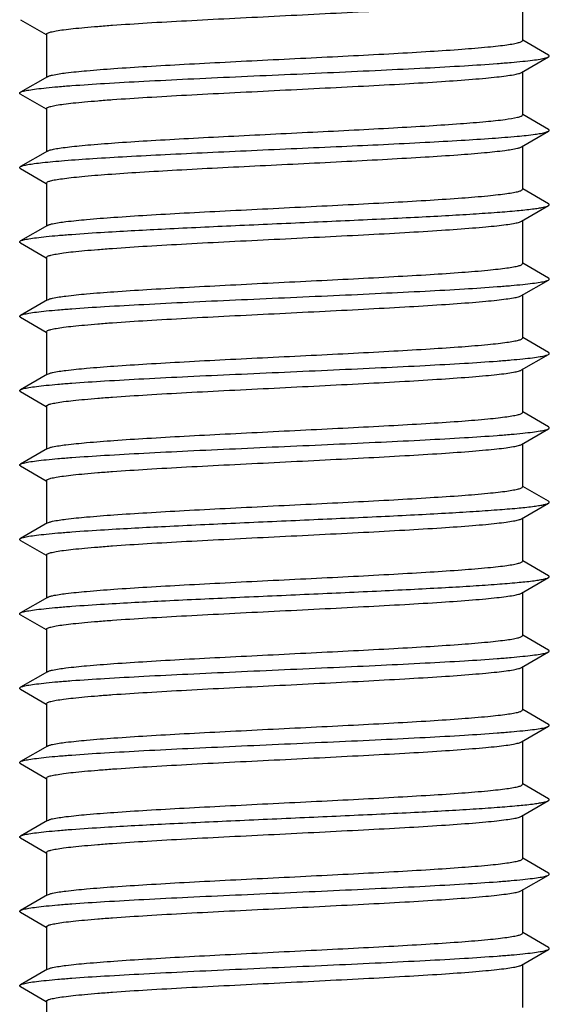
# Model space of a CAD drawing. Units: millimetres. Extents: x 0 to 210, y 0 to 297.
# Drawn here: x 61 to 70, y 226 to 242 of the extents above; entities that cross this region are included whole.
import ezdxf

# ---------------------------------------------------------------- set-up
doc = ezdxf.new("R2010")
doc.units = ezdxf.units.MM
doc.header["$LTSCALE"] = 19.36
doc.layers.get('0').update_dxf_attribs({"linetype": 'CONTINUOUS'})

msp = doc.modelspace()

# ---------------------------------------------------------------- linework, layer by layer
at = {"color": 7, "linetype": 'Continuous'}
for p, q in [((69.798, 242.58), (69.798, 241.85)), ((61.361, 242.2), (61.794, 241.949)), ((61.798, 241.955), (61.798, 241.242)), ((70.235, 241.606), (69.801, 241.857)), ((69.783, 241.313), (70.235, 241.575)), ((69.798, 241.33), (69.798, 240.6)), ((61.813, 241.242), (61.361, 240.981)), ((61.361, 240.95), (61.794, 240.699)), ((61.798, 240.705), (61.798, 239.992)), ((70.235, 240.356), (69.801, 240.607)), ((69.783, 240.063), (70.235, 240.325)), ((70.155, 240.299), (70.235, 240.325)), ((61.813, 239.992), (61.361, 239.731)), ((69.798, 240.08), (69.798, 239.35)), ((61.361, 239.7), (61.794, 239.449)), ((61.798, 239.455), (61.798, 238.742)), ((70.235, 239.106), (69.801, 239.357)), ((69.783, 238.813), (70.235, 239.075)), ((69.798, 238.83), (69.798, 238.1)), ((61.813, 238.742), (61.361, 238.481)), ((61.361, 238.45), (61.794, 238.199)), ((61.798, 238.205), (61.798, 237.492)), ((70.235, 237.856), (69.801, 238.107)), ((69.783, 237.563), (70.235, 237.825)), ((61.813, 237.492), (61.361, 237.231)), ((69.798, 237.58), (69.798, 236.85)), ((61.361, 237.2), (61.794, 236.949)), ((61.798, 236.955), (61.798, 236.242)), ((70.235, 236.606), (69.801, 236.857)), ((69.783, 236.313), (70.235, 236.575)), ((69.798, 236.33), (69.798, 235.6)), ((61.813, 236.242), (61.361, 235.981)), ((61.361, 235.95), (61.794, 235.699)), ((61.798, 235.705), (61.798, 234.992)), ((70.235, 235.356), (69.801, 235.607)), ((69.783, 235.063), (70.235, 235.325)), ((61.813, 234.992), (61.361, 234.731)), ((69.798, 235.08), (69.798, 234.35)), ((61.361, 234.7), (61.794, 234.449)), ((61.798, 234.455), (61.798, 233.742)), ((70.235, 234.106), (69.801, 234.357)), ((69.783, 233.813), (70.235, 234.075)), ((69.798, 233.83), (69.798, 233.1)), ((61.813, 233.742), (61.361, 233.481)), ((61.361, 233.45), (61.794, 233.199)), ((61.798, 233.205), (61.798, 232.492)), ((70.235, 232.856), (69.801, 233.107)), ((69.783, 232.563), (70.235, 232.825)), ((61.813, 232.492), (61.361, 232.231)), ((69.798, 232.58), (69.798, 231.85)), ((61.361, 232.2), (61.794, 231.949)), ((61.798, 231.955), (61.798, 231.242)), ((70.235, 231.606), (69.801, 231.857)), ((69.783, 231.313), (70.235, 231.575)), ((69.798, 231.33), (69.798, 230.6)), ((61.813, 231.242), (61.361, 230.981)), ((61.361, 230.95), (61.794, 230.699)), ((61.798, 230.705), (61.798, 229.992)), ((70.235, 230.356), (69.801, 230.607)), ((69.783, 230.063), (70.235, 230.325)), ((69.798, 230.08), (69.798, 229.35)), ((61.813, 229.992), (61.361, 229.731)), ((61.361, 229.7), (61.794, 229.449)), ((61.798, 229.455), (61.798, 228.742)), ((70.235, 229.106), (69.801, 229.357)), ((69.783, 228.813), (70.235, 229.075)), ((61.813, 228.742), (61.361, 228.481)), ((69.798, 228.83), (69.798, 228.1)), ((61.361, 228.45), (61.794, 228.199)), ((61.798, 228.205), (61.798, 227.492)), ((70.235, 227.856), (69.801, 228.107)), ((69.783, 227.563), (70.235, 227.825)), ((69.798, 227.58), (69.798, 226.85)), ((61.813, 227.492), (61.361, 227.231)), ((61.361, 227.2), (61.794, 226.949)), ((61.798, 226.955), (61.798, 226.242)), ((70.235, 226.606), (69.801, 226.857)), ((69.783, 226.313), (70.235, 226.575)), ((61.813, 226.242), (61.361, 225.981)), ((69.798, 226.33), (69.798, 225.6)), ((61.361, 225.95), (61.358, 225.952)), ((61.361, 225.95), (61.794, 225.699)), ((61.798, 225.705), (61.798, 224.992))]:
    msp.add_line(p, q, dxfattribs=at)
for points, knots in [([(61.798, 241.955), (61.798, 241.964), (61.828, 241.982), (61.88, 241.996), (61.973, 242.015), (62.097, 242.033), (62.256, 242.052), (62.447, 242.07), (62.668, 242.089), (63.018, 242.116), (63.515, 242.148), (64.169, 242.185), (64.882, 242.222), (65.628, 242.259), (66.38, 242.297), (67.112, 242.334), (67.795, 242.371), (68.406, 242.408), (68.859, 242.44), (69.169, 242.467), (69.357, 242.485), (69.512, 242.504), (69.634, 242.522), (69.721, 242.54), (69.767, 242.554), (69.783, 242.563)], [0, 0, 0, 0, 0.003282, 0.010473, 0.021973, 0.037762, 0.057725, 0.081704, 0.109478, 0.14081, 0.212971, 0.295586, 0.385663, 0.479939, 0.574991, 0.667375, 0.75374, 0.830958, 0.896239, 0.923646, 0.947235, 0.96679, 0.982158, 0.993228, 1, 1, 1, 1]), ([(61.898, 241.27), (61.973, 241.286), (62.164, 241.313), (62.508, 241.347), (62.961, 241.382), (63.509, 241.417), (64.131, 241.453), (64.81, 241.488), (65.521, 241.524), (66.241, 241.56), (66.946, 241.595), (67.613, 241.631), (68.221, 241.666), (68.748, 241.701), (69.128, 241.732), (69.38, 241.758), (69.525, 241.776), (69.638, 241.793), (69.723, 241.811), (69.771, 241.825), (69.798, 241.842), (69.798, 241.85)], [0, 0, 0, 0, 0.028856, 0.072937, 0.130857, 0.200728, 0.280254, 0.36681, 0.457536, 0.54943, 0.639456, 0.724637, 0.802158, 0.869462, 0.924337, 0.946543, 0.965008, 0.979602, 0.990233, 0.996899, 1, 1, 1, 1]), ([(70.235, 241.575), (70.241, 241.578), (70.255, 241.59), (70.241, 241.602), (70.235, 241.606)], [0, 0, 0, 0, 0.500295, 1, 1, 1, 1]), ([(61.361, 240.981), (61.376, 240.99), (61.424, 241.003), (61.513, 241.021), (61.64, 241.038), (61.803, 241.057), (62.001, 241.075), (62.328, 241.101), (62.81, 241.132), (63.461, 241.168), (64.193, 241.205), (64.981, 241.241), (65.798, 241.278), (66.614, 241.314), (67.402, 241.351), (68.135, 241.387), (68.786, 241.423), (69.267, 241.454), (69.595, 241.481), (69.792, 241.499), (69.955, 241.517), (70.082, 241.535), (70.171, 241.552), (70.219, 241.566), (70.235, 241.575)], [0, 0, 0, 0, 0.006136, 0.016404, 0.030815, 0.049271, 0.07162, 0.097685, 0.160018, 0.234131, 0.317463, 0.407122, 0.500002, 0.592883, 0.682542, 0.76587, 0.839984, 0.902321, 0.92838, 0.950735, 0.969188, 0.983597, 0.993871, 1, 1, 1, 1]), ([(61.798, 240.705), (61.798, 240.714), (61.828, 240.732), (61.88, 240.746), (61.973, 240.765), (62.097, 240.783), (62.256, 240.802), (62.447, 240.82), (62.668, 240.839), (63.018, 240.866), (63.515, 240.898), (64.169, 240.935), (64.882, 240.972), (65.628, 241.009), (66.38, 241.047), (67.112, 241.084), (67.795, 241.121), (68.406, 241.158), (68.859, 241.19), (69.169, 241.217), (69.357, 241.235), (69.512, 241.254), (69.634, 241.272), (69.721, 241.29), (69.767, 241.304), (69.783, 241.313)], [0, 0, 0, 0, 0.003282, 0.010473, 0.021973, 0.037762, 0.057725, 0.081704, 0.109478, 0.14081, 0.212971, 0.295586, 0.385663, 0.479939, 0.574991, 0.667375, 0.75374, 0.830958, 0.896239, 0.923646, 0.947235, 0.96679, 0.982158, 0.993228, 1, 1, 1, 1]), ([(61.813, 241.242), (61.823, 241.248), (61.851, 241.259), (61.88, 241.266), (61.898, 241.27)], [0, 0, 0, 0, 0.40028, 1, 1, 1, 1]), ([(61.361, 240.95), (61.355, 240.953), (61.34, 240.965), (61.355, 240.977), (61.361, 240.981)], [0, 0, 0, 0, 0.500282, 1, 1, 1, 1]), ([(69.714, 240.559), (69.735, 240.565), (69.762, 240.571), (69.798, 240.59), (69.798, 240.6)], [0, 0, 0, 0, 0.692715, 1, 1, 1, 1]), ([(61.813, 239.992), (61.827, 240.001), (61.869, 240.014), (61.946, 240.03), (62.054, 240.047), (62.192, 240.065), (62.358, 240.082), (62.633, 240.107), (63.036, 240.137), (63.583, 240.172), (64.199, 240.206), (64.866, 240.241), (65.563, 240.276), (66.267, 240.311), (66.956, 240.346), (67.608, 240.381), (68.203, 240.415), (68.722, 240.45), (69.149, 240.484), (69.469, 240.517), (69.646, 240.543), (69.714, 240.559)], [0, 0, 0, 0, 0.006263, 0.016303, 0.030142, 0.04769, 0.068831, 0.093409, 0.15207, 0.221849, 0.300554, 0.385699, 0.474597, 0.564445, 0.652402, 0.735692, 0.811689, 0.877996, 0.932526, 0.973609, 1, 1, 1, 1]), ([(61.361, 239.731), (61.375, 239.739), (61.416, 239.751), (61.494, 239.767), (61.603, 239.784), (61.743, 239.8), (61.913, 239.817), (62.194, 239.841), (62.609, 239.87), (63.173, 239.903), (63.814, 239.936), (64.514, 239.97), (65.25, 240.003), (66.003, 240.037), (66.975, 240.08), (67.897, 240.124), (68.74, 240.171), (69.256, 240.204), (69.671, 240.236), (69.912, 240.261), (70.013, 240.275)], [0, 0, 0, 0, 0.005612, 0.01478, 0.027532, 0.043795, 0.063461, 0.086404, 0.141417, 0.207255, 0.282002, 0.363482, 0.449327, 0.537031, 0.624038, 0.785912, 0.856063, 0.916229, 0.964664, 1, 1, 1, 1]), ([(70.013, 240.275), (70.027, 240.277), (70.074, 240.284), (70.122, 240.292), (70.155, 240.299)], [0, 0, 0, 0, 0.29081, 1, 1, 1, 1]), ([(70.235, 240.325), (70.241, 240.328), (70.255, 240.34), (70.241, 240.352), (70.235, 240.356)], [0, 0, 0, 0, 0.500851, 1, 1, 1, 1]), ([(61.798, 239.455), (61.798, 239.463), (61.825, 239.481), (61.874, 239.495), (61.959, 239.513), (62.074, 239.53), (62.222, 239.548), (62.476, 239.574), (62.861, 239.605), (63.394, 239.64), (64.008, 239.676), (64.682, 239.712), (65.393, 239.748), (66.118, 239.783), (66.832, 239.819), (67.512, 239.855), (68.134, 239.891), (68.677, 239.926), (69.124, 239.961), (69.459, 239.996), (69.644, 240.022), (69.714, 240.039)], [0, 0, 0, 0, 0.003124, 0.009861, 0.020605, 0.03536, 0.054023, 0.076462, 0.131899, 0.199853, 0.278055, 0.36389, 0.454489, 0.546814, 0.63777, 0.724312, 0.803543, 0.872809, 0.929801, 0.972657, 1, 1, 1, 1]), ([(69.714, 240.039), (69.722, 240.041), (69.745, 240.047), (69.769, 240.055), (69.783, 240.063)], [0, 0, 0, 0, 0.318392, 1, 1, 1, 1]), ([(61.361, 239.7), (61.355, 239.703), (61.34, 239.715), (61.355, 239.727), (61.361, 239.731)], [0, 0, 0, 0, 0.500149, 1, 1, 1, 1]), ([(61.898, 238.77), (61.973, 238.786), (62.164, 238.813), (62.508, 238.847), (62.961, 238.882), (63.509, 238.917), (64.131, 238.953), (64.81, 238.988), (65.521, 239.024), (66.241, 239.06), (66.946, 239.095), (67.613, 239.131), (68.221, 239.166), (68.748, 239.201), (69.128, 239.232), (69.38, 239.258), (69.525, 239.276), (69.638, 239.293), (69.723, 239.311), (69.771, 239.325), (69.798, 239.342), (69.798, 239.35)], [0, 0, 0, 0, 0.028856, 0.072937, 0.130857, 0.200728, 0.280254, 0.36681, 0.457536, 0.54943, 0.639456, 0.724637, 0.802158, 0.869462, 0.924337, 0.946543, 0.965008, 0.979602, 0.990233, 0.996899, 1, 1, 1, 1]), ([(61.361, 238.481), (61.376, 238.49), (61.424, 238.503), (61.513, 238.521), (61.64, 238.538), (61.803, 238.557), (62.001, 238.575), (62.328, 238.601), (62.93, 238.64), (63.847, 238.689), (64.993, 238.742), (66.202, 238.796), (67.206, 238.841), (67.969, 238.879), (68.486, 238.906), (68.949, 238.934), (69.351, 238.961), (69.684, 238.988), (69.914, 239.011), (70.059, 239.031), (70.137, 239.045), (70.193, 239.058), (70.224, 239.068), (70.235, 239.075)], [0, 0, 0, 0, 0.006132, 0.0164, 0.030814, 0.049265, 0.071619, 0.097682, 0.160017, 0.274816, 0.407117, 0.546639, 0.682536, 0.745787, 0.804242, 0.856757, 0.902311, 0.940028, 0.969178, 0.980374, 0.989249, 0.995779, 1, 1, 1, 1]), ([(70.235, 239.075), (70.241, 239.078), (70.256, 239.09), (70.241, 239.102), (70.235, 239.106)], [0, 0, 0, 0, 0.500051, 1, 1, 1, 1]), ([(61.798, 238.205), (61.798, 238.214), (61.828, 238.232), (61.88, 238.246), (61.973, 238.265), (62.097, 238.283), (62.256, 238.302), (62.447, 238.32), (62.668, 238.339), (63.018, 238.366), (63.515, 238.398), (64.169, 238.435), (64.882, 238.472), (65.628, 238.509), (66.38, 238.547), (67.112, 238.584), (67.795, 238.621), (68.406, 238.658), (68.859, 238.69), (69.169, 238.717), (69.357, 238.735), (69.512, 238.754), (69.634, 238.772), (69.721, 238.79), (69.767, 238.804), (69.783, 238.813)], [0, 0, 0, 0, 0.003282, 0.010473, 0.021973, 0.037762, 0.057725, 0.081704, 0.109478, 0.14081, 0.212971, 0.295586, 0.385663, 0.479939, 0.574991, 0.667375, 0.75374, 0.830958, 0.896239, 0.923646, 0.947235, 0.96679, 0.982158, 0.993228, 1, 1, 1, 1]), ([(61.813, 238.742), (61.823, 238.748), (61.851, 238.759), (61.88, 238.766), (61.898, 238.77)], [0, 0, 0, 0, 0.40028, 1, 1, 1, 1]), ([(61.361, 238.45), (61.355, 238.453), (61.34, 238.465), (61.355, 238.477), (61.361, 238.481)], [0, 0, 0, 0, 0.499948, 1, 1, 1, 1]), ([(61.898, 237.52), (61.973, 237.536), (62.164, 237.563), (62.508, 237.597), (62.961, 237.632), (63.509, 237.667), (64.131, 237.703), (64.81, 237.738), (65.521, 237.774), (66.241, 237.81), (66.946, 237.845), (67.613, 237.881), (68.221, 237.916), (68.748, 237.951), (69.128, 237.982), (69.38, 238.008), (69.525, 238.026), (69.638, 238.043), (69.723, 238.061), (69.771, 238.075), (69.798, 238.092), (69.798, 238.1)], [0, 0, 0, 0, 0.028856, 0.072937, 0.130857, 0.200728, 0.280254, 0.36681, 0.457536, 0.54943, 0.639456, 0.724637, 0.802158, 0.869462, 0.924337, 0.946543, 0.965008, 0.979602, 0.990233, 0.996899, 1, 1, 1, 1]), ([(61.361, 237.231), (61.376, 237.24), (61.424, 237.253), (61.513, 237.271), (61.64, 237.288), (61.803, 237.307), (62.001, 237.325), (62.328, 237.351), (62.81, 237.382), (63.461, 237.418), (64.193, 237.455), (64.981, 237.491), (65.798, 237.528), (66.614, 237.564), (67.402, 237.601), (68.135, 237.637), (68.786, 237.673), (69.267, 237.704), (69.595, 237.731), (69.792, 237.749), (69.955, 237.767), (70.082, 237.785), (70.171, 237.802), (70.219, 237.816), (70.235, 237.825)], [0, 0, 0, 0, 0.00613, 0.016401, 0.030813, 0.049264, 0.07162, 0.09768, 0.160017, 0.234129, 0.317458, 0.407118, 0.499999, 0.592879, 0.682539, 0.76587, 0.839982, 0.902316, 0.928381, 0.950731, 0.969185, 0.983599, 0.993865, 1, 1, 1, 1]), ([(70.235, 237.825), (70.241, 237.828), (70.256, 237.84), (70.241, 237.852), (70.235, 237.856)], [0, 0, 0, 0, 0.49985, 1, 1, 1, 1]), ([(61.798, 236.955), (61.798, 236.964), (61.828, 236.982), (61.88, 236.996), (61.973, 237.015), (62.097, 237.033), (62.256, 237.052), (62.447, 237.07), (62.668, 237.089), (63.018, 237.116), (63.515, 237.148), (64.169, 237.185), (64.882, 237.222), (65.628, 237.259), (66.38, 237.297), (67.112, 237.334), (67.795, 237.371), (68.406, 237.408), (68.859, 237.44), (69.169, 237.467), (69.357, 237.485), (69.512, 237.504), (69.634, 237.522), (69.721, 237.54), (69.767, 237.554), (69.783, 237.563)], [0, 0, 0, 0, 0.003282, 0.010473, 0.021973, 0.037762, 0.057725, 0.081704, 0.109478, 0.14081, 0.212971, 0.295586, 0.385663, 0.479939, 0.574991, 0.667375, 0.75374, 0.830958, 0.896239, 0.923646, 0.947235, 0.96679, 0.982158, 0.993228, 1, 1, 1, 1]), ([(61.813, 237.492), (61.823, 237.498), (61.851, 237.509), (61.88, 237.516), (61.898, 237.52)], [0, 0, 0, 0, 0.40028, 1, 1, 1, 1]), ([(61.361, 237.2), (61.355, 237.203), (61.34, 237.215), (61.355, 237.227), (61.361, 237.231)], [0, 0, 0, 0, 0.49977, 1, 1, 1, 1]), ([(61.898, 236.27), (61.973, 236.286), (62.164, 236.313), (62.508, 236.347), (62.961, 236.382), (63.509, 236.417), (64.131, 236.453), (64.81, 236.488), (65.521, 236.524), (66.241, 236.56), (66.946, 236.595), (67.613, 236.631), (68.221, 236.666), (68.748, 236.701), (69.128, 236.732), (69.38, 236.758), (69.525, 236.776), (69.638, 236.793), (69.723, 236.811), (69.771, 236.825), (69.798, 236.842), (69.798, 236.85)], [0, 0, 0, 0, 0.028856, 0.072937, 0.130857, 0.200728, 0.280254, 0.36681, 0.457536, 0.54943, 0.639456, 0.724637, 0.802158, 0.869462, 0.924337, 0.946543, 0.965008, 0.979602, 0.990233, 0.996899, 1, 1, 1, 1]), ([(61.361, 235.981), (61.376, 235.99), (61.424, 236.003), (61.513, 236.021), (61.64, 236.038), (61.803, 236.057), (62.001, 236.075), (62.328, 236.101), (62.81, 236.132), (63.461, 236.168), (64.193, 236.205), (64.981, 236.241), (65.798, 236.278), (66.614, 236.314), (67.402, 236.351), (68.135, 236.387), (68.786, 236.423), (69.267, 236.454), (69.595, 236.481), (69.792, 236.499), (69.955, 236.517), (70.082, 236.535), (70.171, 236.552), (70.219, 236.566), (70.235, 236.575)], [0, 0, 0, 0, 0.006129, 0.016403, 0.030812, 0.049265, 0.07162, 0.097679, 0.160016, 0.23413, 0.317458, 0.407117, 0.499999, 0.592878, 0.682537, 0.765869, 0.839982, 0.902315, 0.92838, 0.950729, 0.969185, 0.983596, 0.993864, 1, 1, 1, 1]), ([(70.235, 236.575), (70.241, 236.578), (70.256, 236.59), (70.241, 236.602), (70.235, 236.606)], [0, 0, 0, 0, 0.499717, 1, 1, 1, 1]), ([(61.798, 235.705), (61.798, 235.714), (61.828, 235.732), (61.88, 235.746), (61.973, 235.765), (62.097, 235.783), (62.256, 235.802), (62.447, 235.82), (62.668, 235.839), (63.018, 235.866), (63.515, 235.898), (64.169, 235.935), (64.882, 235.972), (65.628, 236.009), (66.38, 236.047), (67.112, 236.084), (67.795, 236.121), (68.406, 236.158), (68.859, 236.19), (69.169, 236.217), (69.357, 236.235), (69.512, 236.254), (69.634, 236.272), (69.721, 236.29), (69.767, 236.304), (69.783, 236.313)], [0, 0, 0, 0, 0.003282, 0.010473, 0.021973, 0.037762, 0.057725, 0.081704, 0.109478, 0.14081, 0.212971, 0.295586, 0.385663, 0.479939, 0.574991, 0.667375, 0.75374, 0.830958, 0.896239, 0.923646, 0.947235, 0.96679, 0.982158, 0.993228, 1, 1, 1, 1]), ([(61.813, 236.242), (61.823, 236.248), (61.851, 236.259), (61.88, 236.266), (61.898, 236.27)], [0, 0, 0, 0, 0.40028, 1, 1, 1, 1]), ([(61.361, 235.95), (61.355, 235.953), (61.34, 235.965), (61.355, 235.977), (61.361, 235.981)], [0, 0, 0, 0, 0.499704, 1, 1, 1, 1]), ([(61.898, 235.02), (61.973, 235.036), (62.164, 235.063), (62.508, 235.097), (62.961, 235.132), (63.509, 235.167), (64.131, 235.203), (64.81, 235.238), (65.521, 235.274), (66.241, 235.31), (66.946, 235.345), (67.613, 235.381), (68.221, 235.416), (68.748, 235.451), (69.128, 235.482), (69.38, 235.508), (69.525, 235.526), (69.638, 235.543), (69.723, 235.561), (69.771, 235.575), (69.798, 235.592), (69.798, 235.6)], [0, 0, 0, 0, 0.028856, 0.072937, 0.130857, 0.200728, 0.280254, 0.36681, 0.457536, 0.54943, 0.639456, 0.724637, 0.802158, 0.869462, 0.924337, 0.946543, 0.965008, 0.979602, 0.990233, 0.996899, 1, 1, 1, 1]), ([(61.361, 234.731), (61.376, 234.74), (61.424, 234.753), (61.513, 234.771), (61.64, 234.788), (61.803, 234.807), (62.001, 234.825), (62.328, 234.851), (62.81, 234.882), (63.461, 234.918), (64.193, 234.955), (64.981, 234.991), (65.798, 235.028), (66.614, 235.064), (67.402, 235.101), (68.135, 235.137), (68.786, 235.173), (69.267, 235.204), (69.595, 235.231), (69.792, 235.249), (69.955, 235.267), (70.082, 235.285), (70.171, 235.302), (70.219, 235.316), (70.235, 235.325)], [0, 0, 0, 0, 0.006131, 0.016405, 0.030812, 0.049268, 0.071621, 0.09768, 0.160016, 0.234131, 0.317459, 0.407118, 0.499999, 0.592879, 0.682537, 0.765868, 0.839983, 0.902315, 0.928379, 0.950728, 0.969186, 0.983594, 0.993864, 1, 1, 1, 1]), ([(70.235, 235.325), (70.241, 235.328), (70.255, 235.34), (70.241, 235.352), (70.235, 235.356)], [0, 0, 0, 0, 0.499786, 1, 1, 1, 1]), ([(61.798, 234.455), (61.798, 234.464), (61.828, 234.482), (61.88, 234.496), (61.973, 234.515), (62.097, 234.533), (62.256, 234.552), (62.447, 234.57), (62.668, 234.589), (63.018, 234.616), (63.515, 234.648), (64.169, 234.685), (64.882, 234.722), (65.628, 234.759), (66.38, 234.797), (67.112, 234.834), (67.795, 234.871), (68.406, 234.908), (68.859, 234.94), (69.169, 234.967), (69.357, 234.985), (69.512, 235.004), (69.634, 235.022), (69.721, 235.04), (69.767, 235.054), (69.783, 235.063)], [0, 0, 0, 0, 0.003282, 0.010473, 0.021973, 0.037762, 0.057725, 0.081704, 0.109478, 0.14081, 0.212971, 0.295586, 0.385663, 0.479939, 0.574991, 0.667375, 0.75374, 0.830958, 0.896239, 0.923646, 0.947235, 0.96679, 0.982158, 0.993228, 1, 1, 1, 1]), ([(61.813, 234.992), (61.823, 234.998), (61.851, 235.009), (61.88, 235.016), (61.898, 235.02)], [0, 0, 0, 0, 0.40028, 1, 1, 1, 1]), ([(61.361, 234.7), (61.355, 234.703), (61.34, 234.715), (61.355, 234.727), (61.361, 234.731)], [0, 0, 0, 0, 0.499824, 1, 1, 1, 1]), ([(61.898, 233.77), (61.973, 233.786), (62.164, 233.813), (62.508, 233.847), (62.961, 233.882), (63.509, 233.917), (64.131, 233.953), (64.81, 233.988), (65.521, 234.024), (66.241, 234.06), (66.946, 234.095), (67.613, 234.131), (68.221, 234.166), (68.748, 234.201), (69.128, 234.232), (69.38, 234.258), (69.525, 234.276), (69.638, 234.293), (69.723, 234.311), (69.771, 234.325), (69.798, 234.342), (69.798, 234.35)], [0, 0, 0, 0, 0.028856, 0.072937, 0.130857, 0.200728, 0.280254, 0.36681, 0.457536, 0.54943, 0.639456, 0.724637, 0.802158, 0.869462, 0.924337, 0.946543, 0.965008, 0.979602, 0.990233, 0.996899, 1, 1, 1, 1]), ([(61.361, 233.481), (61.376, 233.49), (61.424, 233.503), (61.513, 233.521), (61.64, 233.538), (61.803, 233.557), (62.001, 233.575), (62.328, 233.601), (62.93, 233.64), (63.847, 233.689), (64.993, 233.742), (66.202, 233.796), (67.206, 233.841), (67.969, 233.879), (68.486, 233.906), (68.949, 233.934), (69.351, 233.961), (69.684, 233.988), (69.914, 234.011), (70.059, 234.031), (70.137, 234.045), (70.193, 234.058), (70.224, 234.068), (70.235, 234.075)], [0, 0, 0, 0, 0.006134, 0.016406, 0.030812, 0.04927, 0.07162, 0.097681, 0.160016, 0.274815, 0.407116, 0.546638, 0.682533, 0.745788, 0.80424, 0.856755, 0.902312, 0.940023, 0.96918, 0.98037, 0.989243, 0.995779, 1, 1, 1, 1]), ([(70.235, 234.075), (70.241, 234.078), (70.255, 234.09), (70.241, 234.102), (70.235, 234.106)], [0, 0, 0, 0, 0.499938, 1, 1, 1, 1]), ([(61.798, 233.205), (61.798, 233.214), (61.828, 233.232), (61.88, 233.246), (61.973, 233.265), (62.097, 233.283), (62.256, 233.302), (62.447, 233.32), (62.668, 233.339), (63.018, 233.366), (63.515, 233.398), (64.169, 233.435), (64.882, 233.472), (65.628, 233.509), (66.38, 233.547), (67.112, 233.584), (67.795, 233.621), (68.406, 233.658), (68.859, 233.69), (69.169, 233.717), (69.357, 233.735), (69.512, 233.754), (69.634, 233.772), (69.721, 233.79), (69.767, 233.804), (69.783, 233.813)], [0, 0, 0, 0, 0.003282, 0.010473, 0.021973, 0.037762, 0.057725, 0.081704, 0.109478, 0.14081, 0.212971, 0.295586, 0.385663, 0.479939, 0.574991, 0.667375, 0.75374, 0.830958, 0.896239, 0.923646, 0.947235, 0.96679, 0.982158, 0.993228, 1, 1, 1, 1]), ([(61.813, 233.742), (61.823, 233.748), (61.851, 233.759), (61.88, 233.766), (61.898, 233.77)], [0, 0, 0, 0, 0.40028, 1, 1, 1, 1]), ([(61.361, 233.45), (61.355, 233.453), (61.34, 233.465), (61.355, 233.477), (61.361, 233.481)], [0, 0, 0, 0, 0.500061, 1, 1, 1, 1]), ([(61.898, 232.52), (61.973, 232.536), (62.164, 232.563), (62.508, 232.597), (62.961, 232.632), (63.509, 232.667), (64.131, 232.703), (64.81, 232.738), (65.521, 232.774), (66.241, 232.81), (66.946, 232.845), (67.613, 232.881), (68.221, 232.916), (68.748, 232.951), (69.128, 232.982), (69.38, 233.008), (69.525, 233.026), (69.638, 233.043), (69.723, 233.061), (69.771, 233.075), (69.798, 233.092), (69.798, 233.1)], [0, 0, 0, 0, 0.028856, 0.072937, 0.130857, 0.200728, 0.280254, 0.36681, 0.457536, 0.54943, 0.639456, 0.724637, 0.802158, 0.869462, 0.924337, 0.946543, 0.965008, 0.979602, 0.990233, 0.996899, 1, 1, 1, 1]), ([(61.361, 232.231), (61.376, 232.24), (61.424, 232.253), (61.513, 232.271), (61.64, 232.288), (61.803, 232.307), (62.001, 232.325), (62.328, 232.351), (62.93, 232.39), (63.847, 232.439), (64.993, 232.492), (66.202, 232.546), (67.206, 232.591), (67.969, 232.629), (68.486, 232.656), (68.949, 232.684), (69.351, 232.711), (69.684, 232.738), (69.914, 232.761), (70.059, 232.781), (70.137, 232.795), (70.193, 232.808), (70.224, 232.818), (70.235, 232.825)], [0, 0, 0, 0, 0.006136, 0.016406, 0.030814, 0.049272, 0.07162, 0.097684, 0.160016, 0.274816, 0.407118, 0.54664, 0.682535, 0.745788, 0.804243, 0.856756, 0.902314, 0.940024, 0.96918, 0.980371, 0.989245, 0.995782, 1, 1, 1, 1]), ([(70.235, 232.825), (70.241, 232.828), (70.255, 232.84), (70.241, 232.852), (70.235, 232.856)], [0, 0, 0, 0, 0.500175, 1, 1, 1, 1]), ([(61.798, 231.955), (61.798, 231.964), (61.828, 231.982), (61.88, 231.996), (61.973, 232.015), (62.097, 232.033), (62.256, 232.052), (62.447, 232.07), (62.668, 232.089), (63.018, 232.116), (63.515, 232.148), (64.169, 232.185), (64.882, 232.222), (65.628, 232.259), (66.38, 232.297), (67.112, 232.334), (67.795, 232.371), (68.406, 232.408), (68.859, 232.44), (69.169, 232.467), (69.357, 232.485), (69.512, 232.504), (69.634, 232.522), (69.721, 232.54), (69.767, 232.554), (69.783, 232.563)], [0, 0, 0, 0, 0.003282, 0.010473, 0.021973, 0.037762, 0.057725, 0.081704, 0.109478, 0.14081, 0.212971, 0.295586, 0.385663, 0.479939, 0.574991, 0.667375, 0.75374, 0.830958, 0.896239, 0.923646, 0.947235, 0.96679, 0.982158, 0.993228, 1, 1, 1, 1]), ([(61.813, 232.492), (61.823, 232.498), (61.851, 232.509), (61.88, 232.516), (61.898, 232.52)], [0, 0, 0, 0, 0.40028, 1, 1, 1, 1]), ([(61.361, 232.2), (61.355, 232.203), (61.34, 232.215), (61.355, 232.227), (61.361, 232.231)], [0, 0, 0, 0, 0.500259, 1, 1, 1, 1]), ([(61.898, 231.27), (61.973, 231.286), (62.164, 231.313), (62.508, 231.347), (62.961, 231.382), (63.509, 231.417), (64.131, 231.453), (64.81, 231.488), (65.521, 231.524), (66.241, 231.56), (66.946, 231.595), (67.613, 231.631), (68.221, 231.666), (68.748, 231.701), (69.128, 231.732), (69.38, 231.758), (69.525, 231.776), (69.638, 231.793), (69.723, 231.811), (69.771, 231.825), (69.798, 231.842), (69.798, 231.85)], [0, 0, 0, 0, 0.028856, 0.072937, 0.130857, 0.200728, 0.280254, 0.36681, 0.457536, 0.54943, 0.639456, 0.724637, 0.802158, 0.869462, 0.924337, 0.946543, 0.965008, 0.979602, 0.990233, 0.996899, 1, 1, 1, 1]), ([(61.361, 230.981), (61.376, 230.99), (61.424, 231.003), (61.513, 231.021), (61.64, 231.038), (61.803, 231.057), (62.001, 231.075), (62.328, 231.101), (62.81, 231.132), (63.461, 231.168), (64.193, 231.205), (64.981, 231.241), (65.798, 231.278), (66.614, 231.314), (67.402, 231.351), (68.135, 231.387), (68.786, 231.423), (69.267, 231.454), (69.595, 231.481), (69.792, 231.499), (69.955, 231.517), (70.082, 231.535), (70.171, 231.552), (70.219, 231.566), (70.235, 231.575)], [0, 0, 0, 0, 0.006136, 0.016404, 0.030815, 0.049271, 0.07162, 0.097685, 0.160018, 0.234131, 0.317463, 0.407122, 0.500002, 0.592883, 0.682542, 0.76587, 0.839984, 0.902321, 0.92838, 0.950735, 0.969188, 0.983597, 0.993871, 1, 1, 1, 1]), ([(70.235, 231.575), (70.241, 231.578), (70.255, 231.59), (70.241, 231.602), (70.235, 231.606)], [0, 0, 0, 0, 0.500295, 1, 1, 1, 1]), ([(61.798, 230.705), (61.798, 230.714), (61.828, 230.732), (61.88, 230.746), (61.973, 230.765), (62.097, 230.783), (62.256, 230.802), (62.447, 230.82), (62.668, 230.839), (63.018, 230.866), (63.515, 230.898), (64.169, 230.935), (64.882, 230.972), (65.628, 231.009), (66.38, 231.047), (67.112, 231.084), (67.795, 231.121), (68.406, 231.158), (68.859, 231.19), (69.169, 231.217), (69.357, 231.235), (69.512, 231.254), (69.634, 231.272), (69.721, 231.29), (69.767, 231.304), (69.783, 231.313)], [0, 0, 0, 0, 0.003282, 0.010473, 0.021973, 0.037762, 0.057725, 0.081704, 0.109478, 0.14081, 0.212971, 0.295586, 0.385663, 0.479939, 0.574991, 0.667375, 0.75374, 0.830958, 0.896239, 0.923646, 0.947235, 0.96679, 0.982158, 0.993228, 1, 1, 1, 1]), ([(61.813, 231.242), (61.823, 231.248), (61.851, 231.259), (61.88, 231.266), (61.898, 231.27)], [0, 0, 0, 0, 0.40028, 1, 1, 1, 1]), ([(61.361, 230.95), (61.355, 230.953), (61.34, 230.965), (61.355, 230.977), (61.361, 230.981)], [0, 0, 0, 0, 0.5003, 1, 1, 1, 1]), ([(61.898, 230.02), (61.973, 230.036), (62.164, 230.063), (62.508, 230.097), (62.961, 230.132), (63.509, 230.167), (64.131, 230.203), (64.81, 230.238), (65.521, 230.274), (66.241, 230.31), (66.946, 230.345), (67.613, 230.381), (68.221, 230.416), (68.748, 230.451), (69.128, 230.482), (69.38, 230.508), (69.525, 230.526), (69.638, 230.543), (69.723, 230.561), (69.771, 230.575), (69.798, 230.592), (69.798, 230.6)], [0, 0, 0, 0, 0.028856, 0.072937, 0.130857, 0.200728, 0.280254, 0.36681, 0.457536, 0.54943, 0.639456, 0.724637, 0.802158, 0.869462, 0.924337, 0.946543, 0.965008, 0.979602, 0.990233, 0.996899, 1, 1, 1, 1]), ([(70.235, 230.325), (70.241, 230.328), (70.256, 230.34), (70.241, 230.352), (70.235, 230.356)], [0, 0, 0, 0, 0.500229, 1, 1, 1, 1]), ([(61.361, 229.731), (61.376, 229.74), (61.424, 229.753), (61.513, 229.771), (61.64, 229.788), (61.803, 229.807), (62.001, 229.825), (62.328, 229.851), (62.81, 229.882), (63.461, 229.918), (64.193, 229.955), (64.981, 229.991), (65.798, 230.028), (66.614, 230.064), (67.402, 230.101), (68.135, 230.137), (68.786, 230.173), (69.267, 230.204), (69.595, 230.231), (69.792, 230.249), (69.955, 230.267), (70.082, 230.285), (70.171, 230.302), (70.219, 230.316), (70.235, 230.325)], [0, 0, 0, 0, 0.006135, 0.016401, 0.030815, 0.049269, 0.071619, 0.097685, 0.160018, 0.23413, 0.317461, 0.407121, 0.500001, 0.592882, 0.682542, 0.765871, 0.839983, 0.90232, 0.92838, 0.950736, 0.969187, 0.983599, 0.99387, 1, 1, 1, 1]), ([(61.798, 229.455), (61.798, 229.464), (61.828, 229.482), (61.88, 229.496), (61.973, 229.515), (62.097, 229.533), (62.256, 229.552), (62.447, 229.57), (62.668, 229.589), (63.018, 229.616), (63.515, 229.648), (64.169, 229.685), (64.882, 229.722), (65.628, 229.759), (66.38, 229.797), (67.112, 229.834), (67.795, 229.871), (68.406, 229.908), (68.859, 229.94), (69.169, 229.967), (69.357, 229.985), (69.512, 230.004), (69.634, 230.022), (69.721, 230.04), (69.767, 230.054), (69.783, 230.063)], [0, 0, 0, 0, 0.003282, 0.010473, 0.021973, 0.037762, 0.057725, 0.081704, 0.109478, 0.14081, 0.212971, 0.295586, 0.385663, 0.479939, 0.574991, 0.667375, 0.75374, 0.830958, 0.896239, 0.923646, 0.947235, 0.96679, 0.982158, 0.993228, 1, 1, 1, 1]), ([(61.813, 229.992), (61.823, 229.998), (61.851, 230.009), (61.88, 230.016), (61.898, 230.02)], [0, 0, 0, 0, 0.40028, 1, 1, 1, 1]), ([(61.361, 229.7), (61.355, 229.703), (61.34, 229.715), (61.355, 229.727), (61.361, 229.731)], [0, 0, 0, 0, 0.500149, 1, 1, 1, 1]), ([(61.898, 228.77), (61.973, 228.786), (62.164, 228.813), (62.508, 228.847), (62.961, 228.882), (63.509, 228.917), (64.131, 228.953), (64.81, 228.988), (65.521, 229.024), (66.241, 229.06), (66.946, 229.095), (67.613, 229.131), (68.221, 229.166), (68.748, 229.201), (69.128, 229.232), (69.38, 229.258), (69.525, 229.276), (69.638, 229.293), (69.723, 229.311), (69.771, 229.325), (69.798, 229.342), (69.798, 229.35)], [0, 0, 0, 0, 0.028856, 0.072937, 0.130857, 0.200728, 0.280254, 0.36681, 0.457536, 0.54943, 0.639456, 0.724637, 0.802158, 0.869462, 0.924337, 0.946543, 0.965008, 0.979602, 0.990233, 0.996899, 1, 1, 1, 1]), ([(61.361, 228.481), (61.376, 228.49), (61.424, 228.503), (61.513, 228.521), (61.64, 228.538), (61.803, 228.557), (62.001, 228.575), (62.328, 228.601), (62.93, 228.64), (63.847, 228.689), (64.993, 228.742), (66.202, 228.796), (67.206, 228.841), (67.969, 228.879), (68.486, 228.906), (68.949, 228.934), (69.351, 228.961), (69.684, 228.988), (69.914, 229.011), (70.059, 229.031), (70.137, 229.045), (70.193, 229.058), (70.224, 229.068), (70.235, 229.075)], [0, 0, 0, 0, 0.006132, 0.0164, 0.030814, 0.049265, 0.071619, 0.097682, 0.160017, 0.274816, 0.407117, 0.546639, 0.682536, 0.745787, 0.804242, 0.856757, 0.902311, 0.940028, 0.969178, 0.980374, 0.989249, 0.995779, 1, 1, 1, 1]), ([(70.235, 229.075), (70.241, 229.078), (70.256, 229.09), (70.241, 229.102), (70.235, 229.106)], [0, 0, 0, 0, 0.500051, 1, 1, 1, 1]), ([(61.798, 228.205), (61.798, 228.214), (61.828, 228.232), (61.88, 228.246), (61.973, 228.265), (62.097, 228.283), (62.256, 228.302), (62.447, 228.32), (62.668, 228.339), (63.018, 228.366), (63.515, 228.398), (64.169, 228.435), (64.882, 228.472), (65.628, 228.509), (66.38, 228.547), (67.112, 228.584), (67.795, 228.621), (68.406, 228.658), (68.859, 228.69), (69.169, 228.717), (69.357, 228.735), (69.512, 228.754), (69.634, 228.772), (69.721, 228.79), (69.767, 228.804), (69.783, 228.813)], [0, 0, 0, 0, 0.003282, 0.010473, 0.021973, 0.037762, 0.057725, 0.081704, 0.109478, 0.14081, 0.212971, 0.295586, 0.385663, 0.479939, 0.574991, 0.667375, 0.75374, 0.830958, 0.896239, 0.923646, 0.947235, 0.96679, 0.982158, 0.993228, 1, 1, 1, 1]), ([(61.813, 228.742), (61.823, 228.748), (61.851, 228.759), (61.88, 228.766), (61.898, 228.77)], [0, 0, 0, 0, 0.40028, 1, 1, 1, 1]), ([(61.361, 228.45), (61.355, 228.453), (61.34, 228.465), (61.355, 228.477), (61.361, 228.481)], [0, 0, 0, 0, 0.499948, 1, 1, 1, 1]), ([(61.898, 227.52), (61.973, 227.536), (62.164, 227.563), (62.508, 227.597), (62.961, 227.632), (63.509, 227.667), (64.131, 227.703), (64.81, 227.738), (65.521, 227.774), (66.241, 227.81), (66.946, 227.845), (67.613, 227.881), (68.221, 227.916), (68.748, 227.951), (69.128, 227.982), (69.38, 228.008), (69.525, 228.026), (69.638, 228.043), (69.723, 228.061), (69.771, 228.075), (69.798, 228.092), (69.798, 228.1)], [0, 0, 0, 0, 0.028856, 0.072937, 0.130857, 0.200728, 0.280254, 0.36681, 0.457536, 0.54943, 0.639456, 0.724637, 0.802158, 0.869462, 0.924337, 0.946543, 0.965008, 0.979602, 0.990233, 0.996899, 1, 1, 1, 1]), ([(70.235, 227.825), (70.241, 227.828), (70.256, 227.84), (70.241, 227.852), (70.235, 227.856)], [0, 0, 0, 0, 0.49985, 1, 1, 1, 1]), ([(61.361, 227.231), (61.376, 227.24), (61.424, 227.253), (61.513, 227.271), (61.64, 227.288), (61.803, 227.307), (62.001, 227.325), (62.328, 227.351), (62.81, 227.382), (63.461, 227.418), (64.193, 227.455), (64.981, 227.491), (65.798, 227.528), (66.614, 227.564), (67.402, 227.601), (68.135, 227.637), (68.786, 227.673), (69.267, 227.704), (69.595, 227.731), (69.792, 227.749), (69.955, 227.767), (70.082, 227.785), (70.171, 227.802), (70.219, 227.816), (70.235, 227.825)], [0, 0, 0, 0, 0.00613, 0.016401, 0.030813, 0.049264, 0.07162, 0.09768, 0.160017, 0.234129, 0.317458, 0.407118, 0.499999, 0.592879, 0.682539, 0.76587, 0.839982, 0.902316, 0.928381, 0.950731, 0.969185, 0.983599, 0.993865, 1, 1, 1, 1]), ([(61.798, 226.955), (61.798, 226.964), (61.828, 226.982), (61.88, 226.996), (61.973, 227.015), (62.097, 227.033), (62.256, 227.052), (62.447, 227.07), (62.668, 227.089), (63.018, 227.116), (63.515, 227.148), (64.169, 227.185), (64.882, 227.222), (65.628, 227.259), (66.38, 227.297), (67.112, 227.334), (67.795, 227.371), (68.406, 227.408), (68.859, 227.44), (69.169, 227.467), (69.357, 227.485), (69.512, 227.504), (69.634, 227.522), (69.721, 227.54), (69.767, 227.554), (69.783, 227.563)], [0, 0, 0, 0, 0.003282, 0.010473, 0.021973, 0.037762, 0.057725, 0.081704, 0.109478, 0.14081, 0.212971, 0.295586, 0.385663, 0.479939, 0.574991, 0.667375, 0.75374, 0.830958, 0.896239, 0.923646, 0.947235, 0.96679, 0.982158, 0.993228, 1, 1, 1, 1]), ([(61.813, 227.492), (61.823, 227.498), (61.851, 227.509), (61.88, 227.516), (61.898, 227.52)], [0, 0, 0, 0, 0.40028, 1, 1, 1, 1]), ([(61.361, 227.2), (61.355, 227.203), (61.34, 227.215), (61.355, 227.227), (61.361, 227.231)], [0, 0, 0, 0, 0.49977, 1, 1, 1, 1]), ([(61.898, 226.27), (61.973, 226.286), (62.164, 226.313), (62.508, 226.347), (62.961, 226.382), (63.509, 226.417), (64.131, 226.453), (64.81, 226.488), (65.521, 226.524), (66.241, 226.56), (66.946, 226.595), (67.613, 226.631), (68.221, 226.666), (68.748, 226.701), (69.128, 226.732), (69.38, 226.758), (69.525, 226.776), (69.638, 226.793), (69.723, 226.811), (69.771, 226.825), (69.798, 226.842), (69.798, 226.85)], [0, 0, 0, 0, 0.028856, 0.072937, 0.130857, 0.200728, 0.280254, 0.36681, 0.457536, 0.54943, 0.639456, 0.724637, 0.802158, 0.869462, 0.924337, 0.946543, 0.965008, 0.979602, 0.990233, 0.996899, 1, 1, 1, 1]), ([(61.361, 225.981), (61.377, 225.99), (61.424, 226.003), (61.513, 226.021), (61.641, 226.038), (61.803, 226.057), (62.001, 226.075), (62.329, 226.101), (62.81, 226.132), (63.461, 226.168), (64.193, 226.205), (64.981, 226.241), (65.798, 226.278), (66.614, 226.314), (67.402, 226.351), (68.135, 226.387), (68.786, 226.423), (69.267, 226.455), (69.595, 226.481), (69.792, 226.499), (69.955, 226.517), (70.082, 226.535), (70.171, 226.552), (70.219, 226.566), (70.235, 226.575)], [0, 0, 0, 0, 0.00613, 0.016407, 0.030819, 0.049275, 0.071633, 0.097693, 0.160034, 0.234149, 0.317477, 0.407136, 0.500016, 0.592893, 0.682549, 0.765878, 0.839988, 0.902318, 0.928383, 0.950731, 0.969186, 0.983597, 0.993864, 1, 1, 1, 1]), ([(70.235, 226.575), (70.241, 226.578), (70.256, 226.59), (70.241, 226.602), (70.235, 226.606)], [0, 0, 0, 0, 0.499717, 1, 1, 1, 1]), ([(61.798, 225.705), (61.798, 225.714), (61.828, 225.732), (61.88, 225.746), (61.973, 225.765), (62.097, 225.783), (62.256, 225.802), (62.447, 225.82), (62.668, 225.839), (63.018, 225.866), (63.515, 225.898), (64.169, 225.935), (64.882, 225.972), (65.628, 226.009), (66.38, 226.047), (67.112, 226.084), (67.795, 226.121), (68.406, 226.158), (68.859, 226.19), (69.169, 226.217), (69.357, 226.235), (69.512, 226.254), (69.634, 226.272), (69.721, 226.29), (69.767, 226.304), (69.783, 226.313)], [0, 0, 0, 0, 0.003282, 0.010473, 0.021973, 0.037762, 0.057725, 0.081704, 0.109478, 0.14081, 0.212971, 0.295586, 0.385663, 0.479939, 0.574991, 0.667375, 0.75374, 0.830958, 0.896239, 0.923646, 0.947235, 0.96679, 0.982158, 0.993228, 1, 1, 1, 1]), ([(61.813, 226.242), (61.823, 226.248), (61.851, 226.259), (61.88, 226.266), (61.898, 226.27)], [0, 0, 0, 0, 0.40028, 1, 1, 1, 1]), ([(61.358, 225.952), (61.353, 225.955), (61.341, 225.967), (61.355, 225.977), (61.361, 225.981)], [0, 0, 0, 0, 0.474549, 1, 1, 1, 1])]:
    msp.add_open_spline(points, degree=3, knots=knots, dxfattribs=at)

doc.saveas('drawing.dxf')
